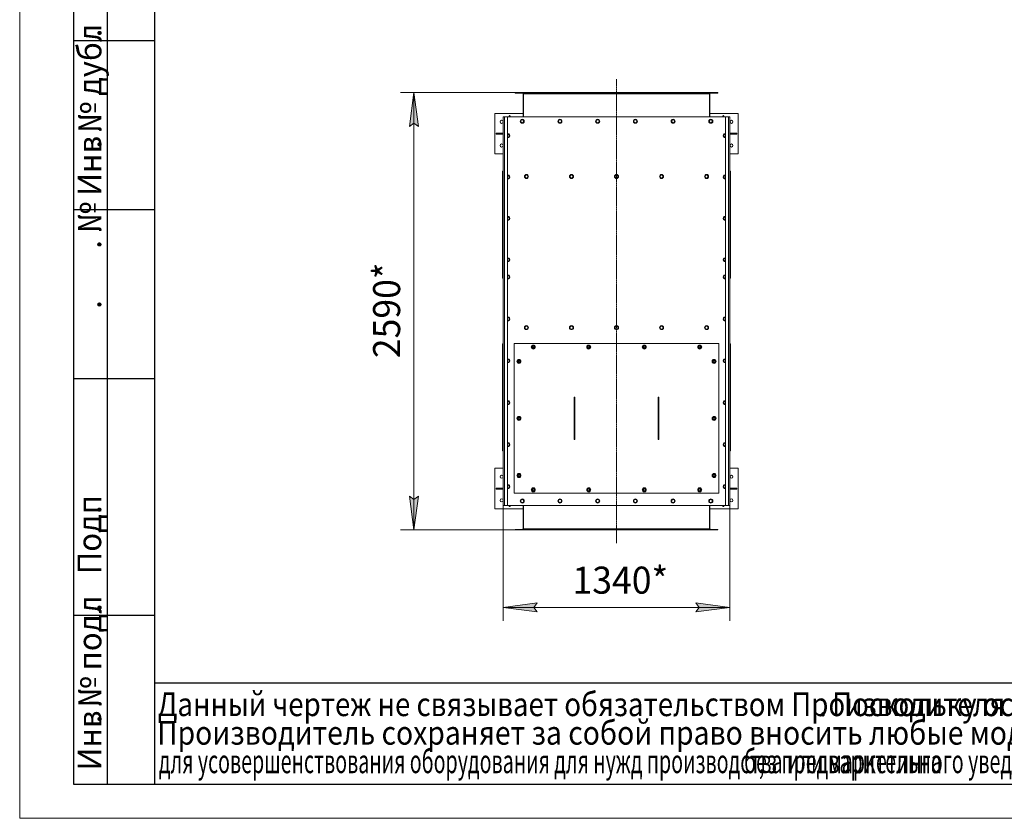
# Model space of a CAD drawing. Units: millimetres. Extents: x 0 to 17472, y -6 to 11880.
# Drawn here: x 0 to 5827, y 0 to 4725 of the extents above; entities that cross this region are included whole.
import ezdxf

# ---------------------------------------------------------------- set-up
doc = ezdxf.new("R2010")
doc.units = ezdxf.units.MM
for name, pattern in [('K5LT_AXLED', [12, 7.5, -1.5, 1.5, -1.5]), ('K5LT_BASIC', [0]), ('K5LT_THIN', [0])]:
    doc.linetypes.add(name, pattern=pattern)
for name, color, linetype, true_color in [('C', 4, 'Continuous', 0x00ffff), ('DIM', 6, 'Continuous', 0xff00ff), ('FOR', 7, 'Continuous', 0xffffff), ('G', 3, 'Continuous', 0x00ff00), ('OSI', 2, 'Continuous', 0xffff00), ('R', 1, 'Continuous', 0xff0000), ('WELDING', 7, 'Continuous', 0xffffff)]:
    doc.layers.add(name, color=color, linetype=linetype, true_color=true_color)
doc.styles.add('KTEXTSTYLE', font='GOST_A.TTF', dxfattribs={"width": 0.96, "height": 5})

msp = doc.modelspace()

# ---------------------------------------------------------------- hatches: boundary and pattern name
at = {"layer": 'DIM'}
for points in [[(2359.2, 4094), (2332.8, 4294), (2306.5, 4094), (2332.8, 4114)], [(2332.8, 1706), (2359.2, 1906), (2332.8, 1886), (2306.5, 1906)], [(3062, 1221.5), (3042, 1247.9), (3062, 1274.2), (2862, 1247.9)], [(4202, 1247.9), (4002, 1274.2), (4022, 1247.9), (4002, 1221.5)]]:
    msp.add_hatch(color=7, dxfattribs=at).paths.add_polyline_path(points)

# ---------------------------------------------------------------- linework, layer by layer
at = {"layer": 'C', "color": 7, "linetype": 'K5LT_THIN', "lineweight": 18}
for p, q in [((800, 800), (9200, 800)), ((800, 200), (800, 800)), ((800, 200), (9200, 200))]:
    msp.add_line(p, q, dxfattribs=at)
at = {"layer": 'DIM', "color": 7, "linetype": 'K5LT_THIN', "lineweight": 18}
for p, q in [((2933.3, 4294), (2252.8, 4294)), ((2306.5, 4094), (2332.8, 4294)), ((2332.8, 4294), (2359.2, 4094)), ((2332.8, 4294), (2332.8, 1706)), ((2332.8, 4114), (2306.5, 4094)), ((2359.2, 4094), (2332.8, 4114)), ((2332.8, 1706), (2306.5, 1906)), ((2306.5, 1906), (2332.8, 1886)), ((2332.8, 1886), (2359.2, 1906)), ((2359.2, 1906), (2332.8, 1706)), ((2862, 1851), (2862, 1167.9)), ((4202, 1851), (4202, 1167.9)), ((2933.3, 1706), (2252.8, 1706)), ((2862, 1247.9), (3062, 1274.2)), ((3062, 1221.5), (2862, 1247.9)), ((2862, 1247.9), (4202, 1247.9)), ((3062, 1274.2), (3042, 1247.9)), ((3042, 1247.9), (3062, 1221.5)), ((4022, 1247.9), (4002, 1274.2)), ((4002, 1274.2), (4202, 1247.9)), ((4202, 1247.9), (4002, 1221.5)), ((4002, 1221.5), (4022, 1247.9))]:
    msp.add_line(p, q, dxfattribs=at)
at = {"layer": 'FOR', "color": 7, "linetype": 'K5LT_THIN', "lineweight": 18}
for p, q in [((0, 0), (0, 11880)), ((16800, 0), (0, 0))]:
    msp.add_line(p, q, dxfattribs=at)
at = {"layer": 'FOR', "color": 150, "linetype": 'K5LT_BASIC', "lineweight": 30, "true_color": 0x0080ff}
for p, q in [((800, 200), (800, 11680)), ((320, 200), (320, 6000)), ((520, 200), (520, 6000)), ((800, 4600), (320, 4600)), ((800, 3600), (320, 3600)), ((800, 2600), (320, 2600)), ((800, 1200), (320, 1200)), ((800, 200), (320, 200)), ((16600, 200), (800, 200))]:
    msp.add_line(p, q, dxfattribs=at)
at = {"layer": 'G', "color": 150, "linetype": 'K5LT_BASIC', "lineweight": 30, "true_color": 0x0080ff}
msp.add_line((9200, 800), (800, 800), dxfattribs=at)
at = {"layer": 'OSI', "color": 30, "linetype": 'K5LT_AXLED', "lineweight": 18, "true_color": 0xff8000}
msp.add_line((3532, 4374), (3532, 1626), dxfattribs=at)
at = {"layer": 'R', "color": 7, "linetype": 'K5LT_THIN', "lineweight": 18}
for p, q in [((2932, 4291), (2932, 4294)), ((2932, 4294), (2933.3, 4294)), ((2932, 4291), (2933.3, 4291)), ((2933.3, 4291), (2933.3, 4294)), ((2933.3, 4294), (4130.7, 4294)), ((2933.3, 4291), (4130.7, 4291)), ((2979, 4287), (2979, 4151)), ((2982, 4287), (2979, 4287)), ((2982, 4151), (2982, 4287)), ((4082, 4287), (2982, 4287)), ((4085, 4287), (4082, 4287)), ((4082, 4287), (4082, 4151)), ((4085, 4151), (4085, 4287)), ((4130.7, 4294), (4132, 4294)), ((4130.7, 4291), (4130.7, 4294)), ((4130.7, 4291), (4132, 4291)), ((4132, 4291), (4132, 4294)), ((2979, 4171), (2812, 4171)), ((2812, 4171), (2812, 3931)), ((2862, 1851), (2862, 4151)), ((2862, 4151), (2869, 4151)), ((2869, 4151), (2887, 4151)), ((2869, 4151), (2869, 1851)), ((4177, 4151), (2887, 4151)), ((2887, 4151), (2887, 1851)), ((2897.4, 4153.2), (2896.7, 4151)), ((2896.8, 4155.7), (2897.9, 4157.5)), ((2896.8, 4155.7), (2902.8, 4155.7)), ((2896.8, 4155.7), (2902.8, 4155.7)), ((2902.6, 4153.2), (2897.4, 4153.2)), ((2897.4, 4153.2), (2902.3, 4153.2)), ((2897.9, 4157.5), (2901.8, 4157.5)), ((2901.8, 4157.5), (2902.1, 4157.5)), ((2903.2, 4155.7), (2902.1, 4157.5)), ((2902.3, 4153.2), (2902.6, 4153.2)), ((2902.6, 4153.2), (2903.3, 4151)), ((2902.8, 4155.7), (2903.2, 4155.7)), ((2902.8, 4155.7), (2903.2, 4155.7)), ((4085, 4171), (4252, 4171)), ((4161.4, 4153.2), (4160.7, 4151)), ((4160.8, 4155.7), (4161.9, 4157.5)), ((4160.8, 4155.7), (4167.2, 4155.7)), ((4160.8, 4155.7), (4167.2, 4155.7)), ((4161.4, 4153.2), (4166.6, 4153.2)), ((4166.3, 4153.2), (4161.4, 4153.2)), ((4161.9, 4157.5), (4166.1, 4157.5)), ((4167.2, 4155.7), (4166.1, 4157.5)), ((4166.6, 4153.2), (4166.3, 4153.2)), ((4166.6, 4153.2), (4167.3, 4151)), ((4177, 4151), (4195, 4151)), ((4177, 1851), (4177, 4151)), ((4195, 1851), (4195, 4151)), ((4195, 4151), (4202, 4151)), ((4202, 4151), (4202, 1851)), ((4252, 4171), (4252, 3931)), ((2963, 4124.5), (2968.5, 4134)), ((2968.5, 4115), (2963, 4124.5)), ((2968.5, 4134), (2974, 4134)), ((2979.5, 4115), (2968.5, 4115)), ((2974, 4134), (2979.5, 4134)), ((2979.5, 4134), (2985, 4124.5)), ((2985, 4124.5), (2979.5, 4115)), ((3186.2, 4124.5), (3191.7, 4134)), ((3191.7, 4115), (3186.2, 4124.5)), ((3191.7, 4134), (3197.2, 4134)), ((3202.7, 4115), (3191.7, 4115)), ((3197.2, 4134), (3202.7, 4134)), ((3202.7, 4134), (3208.2, 4124.5)), ((3208.2, 4124.5), (3202.7, 4115)), ((3409.4, 4124.5), (3414.9, 4134)), ((3414.9, 4115), (3409.4, 4124.5)), ((3414.9, 4134), (3420.4, 4134)), ((3425.9, 4115), (3414.9, 4115)), ((3420.4, 4134), (3425.9, 4134)), ((3425.9, 4134), (3431.4, 4124.5)), ((3431.4, 4124.5), (3425.9, 4115)), ((3632.6, 4124.5), (3638.1, 4134)), ((3638.1, 4115), (3632.6, 4124.5)), ((3638.1, 4134), (3643.6, 4134)), ((3649.1, 4115), (3638.1, 4115)), ((3643.6, 4134), (3649.1, 4134)), ((3649.1, 4134), (3654.6, 4124.5)), ((3654.6, 4124.5), (3649.1, 4115)), ((3855.8, 4124.5), (3861.3, 4134)), ((3861.3, 4115), (3855.8, 4124.5)), ((3861.3, 4134), (3866.8, 4134)), ((3872.3, 4115), (3861.3, 4115)), ((3866.8, 4134), (3872.3, 4134)), ((3872.3, 4134), (3877.8, 4124.5)), ((3877.8, 4124.5), (3872.3, 4115)), ((4079, 4124.5), (4084.5, 4134)), ((4084.5, 4115), (4079, 4124.5)), ((4084.5, 4134), (4090, 4134)), ((4095.5, 4115), (4084.5, 4115)), ((4090, 4134), (4095.5, 4134)), ((4095.5, 4134), (4101, 4124.5)), ((4101, 4124.5), (4095.5, 4115)), ((2862, 4054), (2819.2, 4054)), ((2819.2, 4054), (2819.2, 4048)), ((2862, 4048), (2819.2, 4048)), ((2894, 4029.5), (2887, 4029.5)), ((2888.5, 4048.5), (2894, 4048.5)), ((2894, 4048.5), (2899.5, 4039)), ((2899.5, 4039), (2894, 4029.5)), ((4164.5, 4039), (4170, 4048.5)), ((4170, 4029.5), (4164.5, 4039)), ((4170, 4048.5), (4175.5, 4048.5)), ((4202, 4054), (4244.8, 4054)), ((4202, 4048), (4244.8, 4048)), ((4244.8, 4048), (4244.8, 4054)), ((2812, 3931), (2862, 3931)), ((4252, 3931), (4202, 3931)), ((2862, 3830.5), (2857, 3827)), ((2857, 3827), (2857, 3281.9)), ((2888.5, 3803.8), (2894, 3803.8)), ((2894, 3803.8), (2899.5, 3794.3)), ((2899.5, 3794.3), (2894, 3784.8)), ((2988, 3797.5), (2993.5, 3807)), ((2993.5, 3788), (2988, 3797.5)), ((2993.5, 3807), (3004.5, 3807)), ((2999, 3788), (2993.5, 3788)), ((3004.5, 3788), (2999, 3788)), ((3004.5, 3807), (3010, 3797.5)), ((3010, 3797.5), (3004.5, 3788)), ((3254.5, 3797.5), (3260, 3807)), ((3260, 3788), (3254.5, 3797.5)), ((3260, 3807), (3271, 3807)), ((3265.5, 3788), (3260, 3788)), ((3271, 3788), (3265.5, 3788)), ((3271, 3807), (3276.5, 3797.5)), ((3276.5, 3797.5), (3271, 3788)), ((3521, 3797.5), (3526.5, 3807)), ((3526.5, 3788), (3521, 3797.5)), ((3526.5, 3807), (3537.5, 3807)), ((3532, 3788), (3526.5, 3788)), ((3537.5, 3788), (3532, 3788)), ((3537.5, 3807), (3543, 3797.5)), ((3543, 3797.5), (3537.5, 3788)), ((3787.5, 3797.5), (3793, 3807)), ((3793, 3788), (3787.5, 3797.5)), ((3793, 3807), (3804, 3807)), ((3798.5, 3788), (3793, 3788)), ((3804, 3788), (3798.5, 3788)), ((3804, 3807), (3809.5, 3797.5)), ((3809.5, 3797.5), (3804, 3788)), ((4054, 3797.5), (4059.5, 3807)), ((4059.5, 3788), (4054, 3797.5)), ((4059.5, 3807), (4070.5, 3807)), ((4065, 3788), (4059.5, 3788)), ((4070.5, 3788), (4065, 3788)), ((4070.5, 3807), (4076, 3797.5)), ((4076, 3797.5), (4070.5, 3788)), ((4164.5, 3794.3), (4170, 3803.8)), ((4170, 3784.8), (4164.5, 3794.3)), ((4170, 3803.8), (4175.5, 3803.8)), ((4207, 3827), (4202, 3830.5)), ((4207, 3281.9), (4207, 3827)), ((2894, 3784.8), (2887, 3784.8)), ((2888.5, 3559.2), (2894, 3559.2)), ((2894, 3559.2), (2899.5, 3549.7)), ((4164.5, 3549.7), (4170, 3559.2)), ((4170, 3559.2), (4175.5, 3559.2)), ((2899.5, 3549.7), (2894, 3540.2)), ((4170, 3540.2), (4164.5, 3549.7)), ((2857, 3281.9), (2862, 3278.3)), ((2857, 3281.9), (2857, 3279)), ((2862, 3275.5), (2857, 3279)), ((2857, 3279), (2857, 3199.8)), ((2894, 3295.5), (2887, 3295.5)), ((2888.5, 3314.5), (2894, 3314.5)), ((2894, 3314.5), (2899.5, 3305)), ((2899.5, 3305), (2894, 3295.5)), ((4164.5, 3305), (4170, 3314.5)), ((4170, 3295.5), (4164.5, 3305)), ((4170, 3314.5), (4175.5, 3314.5)), ((4202, 3278.3), (4207, 3281.9)), ((4207, 3279), (4202, 3275.5)), ((4207, 3281.9), (4207, 3279)), ((4207, 3199.8), (4207, 3279)), ((2888.5, 3212.5), (2894, 3212.5)), ((2894, 3212.5), (2899.5, 3203)), ((4164.5, 3203), (4170, 3212.5)), ((4170, 3212.5), (4175.5, 3212.5)), ((2857, 3199.8), (2862, 3196.3)), ((2857, 3199.8), (2857, 3197)), ((2862, 3193.5), (2857, 3197)), ((2894, 3193.5), (2887, 3193.5)), ((2899.5, 3203), (2894, 3193.5)), ((4170, 3193.5), (4164.5, 3203)), ((4202, 3196.3), (4207, 3199.8)), ((4207, 3197), (4202, 3193.5)), ((4207, 3199.8), (4207, 3197)), ((2894, 2945.5), (2887, 2945.5)), ((2888.5, 2964.5), (2894, 2964.5)), ((2894, 2964.5), (2899.5, 2955)), ((2899.5, 2955), (2894, 2945.5)), ((4164.5, 2955), (4170, 2964.5)), ((4170, 2945.5), (4164.5, 2955)), ((4170, 2964.5), (4175.5, 2964.5)), ((2988, 2903.5), (2993.5, 2913)), ((2993.5, 2894), (2988, 2903.5)), ((2993.5, 2913), (3004.5, 2913)), ((2999, 2894), (2993.5, 2894)), ((3004.5, 2894), (2999, 2894)), ((3004.5, 2913), (3010, 2903.5)), ((3010, 2903.5), (3004.5, 2894)), ((3254.5, 2903.5), (3260, 2913)), ((3260, 2894), (3254.5, 2903.5)), ((3260, 2913), (3271, 2913)), ((3265.5, 2894), (3260, 2894)), ((3271, 2894), (3265.5, 2894)), ((3271, 2913), (3276.5, 2903.5)), ((3276.5, 2903.5), (3271, 2894)), ((3521, 2903.5), (3526.5, 2913)), ((3526.5, 2894), (3521, 2903.5)), ((3526.5, 2913), (3537.5, 2913)), ((3532, 2894), (3526.5, 2894)), ((3537.5, 2894), (3532, 2894)), ((3537.5, 2913), (3543, 2903.5)), ((3543, 2903.5), (3537.5, 2894)), ((3787.5, 2903.5), (3793, 2913)), ((3793, 2894), (3787.5, 2903.5)), ((3793, 2913), (3804, 2913)), ((3798.5, 2894), (3793, 2894)), ((3804, 2894), (3798.5, 2894)), ((3804, 2913), (3809.5, 2903.5)), ((3809.5, 2903.5), (3804, 2894)), ((4054, 2903.5), (4059.5, 2913)), ((4059.5, 2894), (4054, 2903.5)), ((4059.5, 2913), (4070.5, 2913)), ((4065, 2894), (4059.5, 2894)), ((4070.5, 2894), (4065, 2894)), ((4070.5, 2913), (4076, 2903.5)), ((4076, 2903.5), (4070.5, 2894)), ((2857, 2805), (2862, 2808.5)), ((2862, 2805.7), (2857, 2802.2)), ((2857, 2802.2), (2857, 2805)), ((2857, 2802.2), (2857, 2723)), ((2927, 2808.5), (2927, 1923.5)), ((4137, 2808.5), (2927, 2808.5)), ((3028.5, 2788.5), (3034, 2798)), ((3034, 2798), (3039.5, 2798)), ((3039.5, 2798), (3045, 2798)), ((3045, 2798), (3050.5, 2788.5)), ((3356.9, 2788.5), (3362.4, 2798)), ((3362.4, 2798), (3367.8, 2798)), ((3367.8, 2798), (3373.3, 2798)), ((3373.3, 2798), (3378.8, 2788.5)), ((3685.2, 2788.5), (3690.7, 2798)), ((3690.7, 2798), (3696.2, 2798)), ((3696.2, 2798), (3701.7, 2798)), ((3701.7, 2798), (3707.1, 2788.5)), ((4013.5, 2788.5), (4019, 2798)), ((4019, 2798), (4024.5, 2798)), ((4024.5, 2798), (4030, 2798)), ((4030, 2798), (4035.5, 2788.5)), ((4137, 1923.5), (4137, 2808.5)), ((4202, 2808.5), (4207, 2805)), ((4207, 2802.2), (4202, 2805.7)), ((4207, 2802.2), (4207, 2805)), ((4207, 2723), (4207, 2802.2)), ((3034, 2779), (3028.5, 2788.5)), ((3029.2, 2789.6), (3029.1, 2789.6)), ((3029.1, 2787.5), (3029.1, 2787.5)), ((3029.9, 2790.8), (3029.3, 2790.8)), ((3039.5, 2779), (3034, 2779)), ((3045, 2779), (3039.5, 2779)), ((3050.5, 2788.5), (3045, 2779)), ((3362.4, 2779), (3356.9, 2788.5)), ((3357.5, 2789.6), (3357.4, 2789.6)), ((3357.4, 2787.5), (3357.5, 2787.5)), ((3358.2, 2790.8), (3357.6, 2790.8)), ((3367.8, 2779), (3362.4, 2779)), ((3373.3, 2779), (3367.8, 2779)), ((3378.8, 2788.5), (3373.3, 2779)), ((3690.7, 2779), (3685.2, 2788.5)), ((3685.9, 2789.6), (3685.7, 2789.6)), ((3685.7, 2787.5), (3685.8, 2787.5)), ((3686.5, 2790.8), (3685.9, 2790.8)), ((3696.2, 2779), (3690.7, 2779)), ((3701.7, 2779), (3696.2, 2779)), ((3707.1, 2788.5), (3701.7, 2779)), ((4019, 2779), (4013.5, 2788.5)), ((4014.2, 2789.6), (4014.1, 2789.6)), ((4014.1, 2787.5), (4014.1, 2787.5)), ((4014.9, 2790.8), (4014.3, 2790.8)), ((4024.5, 2779), (4019, 2779)), ((4030, 2779), (4024.5, 2779)), ((4035.5, 2788.5), (4030, 2779)), ((2857, 2723), (2862, 2726.5)), ((2862, 2723.7), (2857, 2720.1)), ((2857, 2720.1), (2857, 2723)), ((2857, 2720.1), (2857, 2175)), ((2888.5, 2716.5), (2894, 2716.5)), ((2894, 2716.5), (2899.5, 2707)), ((2899.5, 2707), (2894, 2697.5)), ((2943.5, 2703.5), (2949, 2713)), ((2949, 2694), (2943.5, 2703.5)), ((2944.2, 2704.6), (2944.1, 2704.6)), ((2944.1, 2702.5), (2944.1, 2702.5)), ((2944.9, 2705.8), (2944.3, 2705.8)), ((2949, 2713), (2954.5, 2713)), ((2954.5, 2694), (2949, 2694)), ((2954.5, 2713), (2960, 2713)), ((2960, 2694), (2954.5, 2694)), ((2960, 2713), (2965.5, 2703.5)), ((2965.5, 2703.5), (2960, 2694)), ((4098.5, 2703.5), (4104, 2713)), ((4104, 2694), (4098.5, 2703.5)), ((4099.2, 2704.6), (4099.1, 2704.6)), ((4099.1, 2702.5), (4099.1, 2702.5)), ((4099.9, 2705.8), (4099.3, 2705.8)), ((4104, 2713), (4109.5, 2713)), ((4109.5, 2694), (4104, 2694)), ((4109.5, 2713), (4115, 2713)), ((4115, 2694), (4109.5, 2694)), ((4115, 2713), (4120.5, 2703.5)), ((4120.5, 2703.5), (4115, 2694)), ((4164.5, 2707), (4170, 2716.5)), ((4170, 2697.5), (4164.5, 2707)), ((4170, 2716.5), (4175.5, 2716.5)), ((4202, 2726.5), (4207, 2723)), ((4207, 2720.1), (4202, 2723.7)), ((4207, 2720.1), (4207, 2723)), ((4207, 2175), (4207, 2720.1)), ((2894, 2449.5), (2887, 2449.5)), ((2888.5, 2468.5), (2894, 2468.5)), ((2894, 2468.5), (2899.5, 2459)), ((2899.5, 2459), (2894, 2449.5)), ((3285.1, 2491.1), (3281.9, 2491.1)), ((3281.9, 2491.1), (3281.9, 2240.9)), ((3282, 2491.1), (3282, 2491)), ((3282, 2491), (3285, 2491)), ((3282, 2491), (3282, 2460.4)), ((3282, 2460.4), (3282, 2271.6)), ((3282, 2460.4), (3285, 2460.4)), ((3285, 2491.1), (3285, 2491)), ((3285, 2491), (3285, 2460.4)), ((3285, 2460.4), (3285, 2271.6)), ((3285.1, 2240.9), (3285.1, 2491.1)), ((3778.9, 2491.1), (3778.9, 2240.9)), ((3782.1, 2491.1), (3778.9, 2491.1)), ((3779, 2491.1), (3779, 2491)), ((3779, 2491), (3782, 2491)), ((3779, 2491), (3779, 2460.4)), ((3779, 2460.4), (3779, 2271.6)), ((3779, 2460.4), (3782, 2460.4)), ((3782, 2491.1), (3782, 2491)), ((3782, 2491), (3782, 2460.4)), ((3782, 2460.4), (3782, 2271.6)), ((3782.1, 2240.9), (3782.1, 2491.1)), ((4164.5, 2459), (4170, 2468.5)), ((4170, 2449.5), (4164.5, 2459)), ((4170, 2468.5), (4175.5, 2468.5)), ((2943.5, 2366), (2949, 2375.5)), ((2949, 2356.5), (2943.5, 2366)), ((2944.2, 2367.1), (2944.1, 2367.1)), ((2944.1, 2365), (2944.1, 2365)), ((2944.9, 2368.3), (2944.3, 2368.3)), ((2949, 2375.5), (2954.5, 2375.5)), ((2954.5, 2356.5), (2949, 2356.5)), ((2954.5, 2375.5), (2960, 2375.5)), ((2960, 2356.5), (2954.5, 2356.5)), ((2960, 2375.5), (2965.5, 2366)), ((2965.5, 2366), (2960, 2356.5)), ((4098.5, 2366), (4104, 2375.5)), ((4104, 2356.5), (4098.5, 2366)), ((4099.2, 2367.1), (4099.1, 2367.1)), ((4099.1, 2365), (4099.1, 2365)), ((4099.9, 2368.3), (4099.3, 2368.3)), ((4104, 2375.5), (4109.5, 2375.5)), ((4109.5, 2356.5), (4104, 2356.5)), ((4109.5, 2375.5), (4115, 2375.5)), ((4115, 2356.5), (4109.5, 2356.5)), ((4115, 2375.5), (4120.5, 2366)), ((4120.5, 2366), (4115, 2356.5)), ((2888.5, 2220.5), (2894, 2220.5)), ((2894, 2220.5), (2899.5, 2211)), ((3281.9, 2240.9), (3285.1, 2240.9)), ((3282, 2271.6), (3285, 2271.6)), ((3282, 2271.6), (3282, 2241)), ((3282, 2241), (3282, 2240.9)), ((3282, 2241), (3285, 2241)), ((3285, 2271.6), (3285, 2241)), ((3285, 2241), (3285, 2240.9)), ((3778.9, 2240.9), (3782.1, 2240.9)), ((3779, 2271.6), (3782, 2271.6)), ((3779, 2271.6), (3779, 2241)), ((3779, 2241), (3779, 2240.9)), ((3779, 2241), (3782, 2241)), ((3782, 2271.6), (3782, 2241)), ((3782, 2241), (3782, 2240.9)), ((4164.5, 2211), (4170, 2220.5)), ((4170, 2220.5), (4175.5, 2220.5)), ((2857, 2175), (2862, 2171.5)), ((2894, 2201.5), (2887, 2201.5)), ((2899.5, 2211), (2894, 2201.5)), ((4170, 2201.5), (4164.5, 2211)), ((4202, 2171.5), (4207, 2175)), ((2812, 2071), (2862, 2071)), ((2812, 1831), (2812, 2071)), ((4252, 2071), (4202, 2071)), ((4252, 1831), (4252, 2071)), ((2943.5, 2028.5), (2949, 2038)), ((2949, 2019), (2943.5, 2028.5)), ((2944.2, 2029.6), (2944.1, 2029.6)), ((2944.1, 2027.5), (2944.1, 2027.5)), ((2944.9, 2030.8), (2944.3, 2030.8)), ((2949, 2038), (2954.5, 2038)), ((2954.5, 2019), (2949, 2019)), ((2954.5, 2038), (2960, 2038)), ((2960, 2019), (2954.5, 2019)), ((2960, 2038), (2965.5, 2028.5)), ((2965.5, 2028.5), (2960, 2019)), ((4098.5, 2028.5), (4104, 2038)), ((4104, 2019), (4098.5, 2028.5)), ((4099.2, 2029.6), (4099.1, 2029.6)), ((4099.1, 2027.5), (4099.1, 2027.5)), ((4099.9, 2030.8), (4099.3, 2030.8)), ((4104, 2038), (4109.5, 2038)), ((4109.5, 2019), (4104, 2019)), ((4109.5, 2038), (4115, 2038)), ((4115, 2019), (4109.5, 2019)), ((4115, 2038), (4120.5, 2028.5)), ((4120.5, 2028.5), (4115, 2019)), ((2862, 1954), (2819.2, 1954)), ((2819.2, 1954), (2819.2, 1948)), ((2862, 1948), (2819.2, 1948)), ((2894, 1953.5), (2887, 1953.5)), ((2888.5, 1972.5), (2894, 1972.5)), ((2894, 1972.5), (2899.5, 1963)), ((2899.5, 1963), (2894, 1953.5)), ((2927, 1923.5), (4137, 1923.5)), ((3028.5, 1943.5), (3034, 1953)), ((3034, 1934), (3028.5, 1943.5)), ((3029.2, 1944.6), (3029.1, 1944.6)), ((3029.1, 1942.5), (3029.1, 1942.5)), ((3029.9, 1945.8), (3029.3, 1945.8)), ((3034, 1953), (3039.5, 1953)), ((3039.5, 1934), (3034, 1934)), ((3039.5, 1953), (3045, 1953)), ((3045, 1934), (3039.5, 1934)), ((3045, 1953), (3050.5, 1943.5)), ((3050.5, 1943.5), (3045, 1934)), ((3356.9, 1943.5), (3362.4, 1953)), ((3362.4, 1934), (3356.9, 1943.5)), ((3357.5, 1944.6), (3357.4, 1944.6)), ((3357.4, 1942.5), (3357.5, 1942.5)), ((3358.2, 1945.8), (3357.6, 1945.8)), ((3362.4, 1953), (3367.8, 1953)), ((3367.8, 1934), (3362.4, 1934)), ((3367.8, 1953), (3373.3, 1953)), ((3373.3, 1934), (3367.8, 1934)), ((3373.3, 1953), (3378.8, 1943.5)), ((3378.8, 1943.5), (3373.3, 1934)), ((3685.2, 1943.5), (3690.7, 1953)), ((3690.7, 1934), (3685.2, 1943.5)), ((3685.9, 1944.6), (3685.7, 1944.6)), ((3685.7, 1942.5), (3685.8, 1942.5)), ((3686.5, 1945.8), (3685.9, 1945.8)), ((3690.7, 1953), (3696.2, 1953)), ((3696.2, 1934), (3690.7, 1934)), ((3696.2, 1953), (3701.7, 1953)), ((3701.7, 1934), (3696.2, 1934)), ((3701.7, 1953), (3707.1, 1943.5)), ((3707.1, 1943.5), (3701.7, 1934)), ((4013.5, 1943.5), (4019, 1953)), ((4019, 1934), (4013.5, 1943.5)), ((4014.2, 1944.6), (4014.1, 1944.6)), ((4014.1, 1942.5), (4014.1, 1942.5)), ((4014.9, 1945.8), (4014.3, 1945.8)), ((4019, 1953), (4024.5, 1953)), ((4024.5, 1934), (4019, 1934)), ((4024.5, 1953), (4030, 1953)), ((4030, 1934), (4024.5, 1934)), ((4030, 1953), (4035.5, 1943.5)), ((4035.5, 1943.5), (4030, 1934)), ((4164.5, 1963), (4170, 1972.5)), ((4170, 1953.5), (4164.5, 1963)), ((4170, 1972.5), (4175.5, 1972.5)), ((4202, 1954), (4244.8, 1954)), ((4202, 1948), (4244.8, 1948)), ((4244.8, 1948), (4244.8, 1954)), ((2963, 1877.5), (2968.5, 1887)), ((2968.5, 1868), (2963, 1877.5)), ((2968.5, 1887), (2974, 1887)), ((2979.5, 1868), (2968.5, 1868)), ((2974, 1887), (2979.5, 1887)), ((2979.5, 1887), (2985, 1877.5)), ((2985, 1877.5), (2979.5, 1868)), ((3186.2, 1877.5), (3191.7, 1887)), ((3191.7, 1868), (3186.2, 1877.5)), ((3191.7, 1887), (3197.2, 1887)), ((3202.7, 1868), (3191.7, 1868)), ((3197.2, 1887), (3202.7, 1887)), ((3202.7, 1887), (3208.2, 1877.5)), ((3208.2, 1877.5), (3202.7, 1868)), ((3409.4, 1877.5), (3414.9, 1887)), ((3414.9, 1868), (3409.4, 1877.5)), ((3414.9, 1887), (3420.4, 1887)), ((3425.9, 1868), (3414.9, 1868)), ((3420.4, 1887), (3425.9, 1887)), ((3425.9, 1887), (3431.4, 1877.5)), ((3431.4, 1877.5), (3425.9, 1868)), ((3632.6, 1877.5), (3638.1, 1887)), ((3638.1, 1868), (3632.6, 1877.5)), ((3638.1, 1887), (3643.6, 1887)), ((3649.1, 1868), (3638.1, 1868)), ((3643.6, 1887), (3649.1, 1887)), ((3649.1, 1887), (3654.6, 1877.5)), ((3654.6, 1877.5), (3649.1, 1868)), ((3855.8, 1877.5), (3861.3, 1887)), ((3861.3, 1868), (3855.8, 1877.5)), ((3861.3, 1887), (3866.8, 1887)), ((3872.3, 1868), (3861.3, 1868)), ((3866.8, 1887), (3872.3, 1887)), ((3872.3, 1887), (3877.8, 1877.5)), ((3877.8, 1877.5), (3872.3, 1868)), ((4079, 1877.5), (4084.5, 1887)), ((4084.5, 1868), (4079, 1877.5)), ((4084.5, 1887), (4090, 1887)), ((4095.5, 1868), (4084.5, 1868)), ((4090, 1887), (4095.5, 1887)), ((4095.5, 1887), (4101, 1877.5)), ((4101, 1877.5), (4095.5, 1868)), ((2979, 1831), (2812, 1831)), ((2869, 1851), (2862, 1851)), ((2887, 1851), (2869, 1851)), ((2887, 1851), (4177, 1851)), ((2897.4, 1848.7), (2896.7, 1851)), ((2903.2, 1846.3), (2896.8, 1846.3)), ((2896.8, 1846.3), (2897.9, 1844.5)), ((2903.2, 1846.3), (2896.8, 1846.3)), ((2902.6, 1848.7), (2897.4, 1848.7)), ((2897.4, 1848.7), (2897.7, 1848.7)), ((2897.7, 1848.7), (2902.6, 1848.7)), ((2902.1, 1844.5), (2897.9, 1844.5)), ((2903.2, 1846.3), (2902.1, 1844.5)), ((2902.6, 1848.7), (2903.3, 1851)), ((2979, 1851), (2979, 1713)), ((2982, 1713), (2982, 1851)), ((4082, 1851), (4082, 1713)), ((4085, 1713), (4085, 1851)), ((4085, 1831), (4252, 1831)), ((4161.4, 1848.7), (4160.7, 1851)), ((4160.8, 1846.3), (4161.9, 1844.5)), ((4161.2, 1846.3), (4160.8, 1846.3)), ((4161.2, 1846.3), (4160.8, 1846.3)), ((4167.2, 1846.3), (4161.2, 1846.3)), ((4167.2, 1846.3), (4161.2, 1846.3)), ((4161.4, 1848.7), (4166.6, 1848.7)), ((4161.7, 1848.7), (4161.4, 1848.7)), ((4166.6, 1848.7), (4161.7, 1848.7)), ((4162.2, 1844.5), (4161.9, 1844.5)), ((4166.1, 1844.5), (4162.2, 1844.5)), ((4167.2, 1846.3), (4166.1, 1844.5)), ((4166.6, 1848.7), (4167.3, 1851)), ((4195, 1851), (4177, 1851)), ((4202, 1851), (4195, 1851)), ((2932, 1709), (2932, 1706)), ((2933.3, 1709), (2932, 1709)), ((2933.3, 1706), (2932, 1706)), ((2933.3, 1709), (2933.3, 1706)), ((4130.7, 1709), (2933.3, 1709)), ((4130.7, 1706), (2933.3, 1706)), ((2979, 1713), (2982, 1713)), ((2982, 1713), (4082, 1713)), ((4082, 1713), (4085, 1713)), ((4130.7, 1709), (4130.7, 1706)), ((4132, 1709), (4130.7, 1709)), ((4132, 1706), (4130.7, 1706)), ((4132, 1709), (4132, 1706))]:
    msp.add_line(p, q, dxfattribs=at)
for centre, radius in [((2852, 4121), 9), ((2974, 4124.5), 12), ((2974, 4124.5), 11.8), ((2974, 4124.5), 8.97), ((3197.2, 4124.5), 12), ((3197.2, 4124.5), 11.8), ((3197.2, 4124.5), 8.97), ((3420.4, 4124.5), 12), ((3420.4, 4124.5), 11.8), ((3420.4, 4124.5), 8.97), ((3643.6, 4124.5), 12), ((3643.6, 4124.5), 11.8), ((3643.6, 4124.5), 8.97), ((3866.8, 4124.5), 12), ((3866.8, 4124.5), 11.8), ((3866.8, 4124.5), 8.97), ((4090, 4124.5), 12), ((4090, 4124.5), 11.8), ((4090, 4124.5), 8.97), ((4212, 4121), 9), ((2852, 3981), 9), ((4212, 3981), 9), ((2999, 3797.5), 12), ((2999, 3797.5), 11.8), ((2999, 3797.5), 8.97), ((3265.5, 3797.5), 12), ((3265.5, 3797.5), 11.8), ((3265.5, 3797.5), 8.97), ((3532, 3797.5), 12), ((3532, 3797.5), 11.8), ((3532, 3797.5), 8.97), ((3798.5, 3797.5), 12), ((3798.5, 3797.5), 11.8), ((3798.5, 3797.5), 8.97), ((4065, 3797.5), 12), ((4065, 3797.5), 11.8), ((4065, 3797.5), 8.97), ((2999, 2903.5), 12), ((2999, 2903.5), 11.8), ((3265.5, 2903.5), 12), ((3265.5, 2903.5), 11.8), ((3532, 2903.5), 12), ((3532, 2903.5), 11.8), ((3798.5, 2903.5), 12), ((3798.5, 2903.5), 11.8), ((4065, 2903.5), 12), ((4065, 2903.5), 11.8), ((2999, 2903.5), 8.97), ((3265.5, 2903.5), 8.97), ((3532, 2903.5), 8.97), ((3798.5, 2903.5), 8.97), ((4065, 2903.5), 8.97), ((3039.5, 2788.5), 12), ((3039.5, 2788.5), 11.8), ((3367.8, 2788.5), 12), ((3367.8, 2788.5), 11.8), ((3696.2, 2788.5), 12), ((3696.2, 2788.5), 11.8), ((4024.5, 2788.5), 12), ((4024.5, 2788.5), 11.8), ((3039.5, 2788.5), 6.5), ((3039.5, 2788.5), 6), ((3039.5, 2788.5), 5), ((3367.8, 2788.5), 6.5), ((3367.8, 2788.5), 6), ((3367.8, 2788.5), 5), ((3696.2, 2788.5), 6.5), ((3696.2, 2788.5), 6), ((3696.2, 2788.5), 5), ((4024.5, 2788.5), 6.5), ((4024.5, 2788.5), 6), ((4024.5, 2788.5), 5), ((2954.5, 2703.5), 12), ((2954.5, 2703.5), 11.8), ((2954.5, 2703.5), 6.5), ((2954.5, 2703.5), 6), ((2954.5, 2703.5), 5), ((4109.5, 2703.5), 12), ((4109.5, 2703.5), 11.8), ((4109.5, 2703.5), 6.5), ((4109.5, 2703.5), 6), ((4109.5, 2703.5), 5), ((2954.5, 2366), 12), ((2954.5, 2366), 11.8), ((2954.5, 2366), 6.5), ((2954.5, 2366), 6), ((2954.5, 2366), 5), ((4109.5, 2366), 12), ((4109.5, 2366), 11.8), ((4109.5, 2366), 6.5), ((4109.5, 2366), 6), ((4109.5, 2366), 5), ((2954.5, 2028.5), 12), ((2954.5, 2028.5), 11.8), ((4109.5, 2028.5), 12), ((4109.5, 2028.5), 11.8), ((2852, 2021), 9), ((2954.5, 2028.5), 6.5), ((2954.5, 2028.5), 6), ((2954.5, 2028.5), 5), ((4109.5, 2028.5), 6.5), ((4109.5, 2028.5), 6), ((4109.5, 2028.5), 5), ((4212, 2021), 9), ((3039.5, 1943.5), 12), ((3039.5, 1943.5), 11.8), ((3039.5, 1943.5), 6.5), ((3039.5, 1943.5), 6), ((3039.5, 1943.5), 5), ((3367.8, 1943.5), 12), ((3367.8, 1943.5), 11.8), ((3367.8, 1943.5), 6.5), ((3367.8, 1943.5), 6), ((3367.8, 1943.5), 5), ((3696.2, 1943.5), 12), ((3696.2, 1943.5), 11.8), ((3696.2, 1943.5), 6.5), ((3696.2, 1943.5), 6), ((3696.2, 1943.5), 5), ((4024.5, 1943.5), 12), ((4024.5, 1943.5), 11.8), ((4024.5, 1943.5), 6.5), ((4024.5, 1943.5), 6), ((4024.5, 1943.5), 5), ((2852, 1881), 9), ((2974, 1877.5), 12), ((2974, 1877.5), 11.8), ((2974, 1877.5), 8.97), ((3197.2, 1877.5), 12), ((3197.2, 1877.5), 11.8), ((3197.2, 1877.5), 8.97), ((3420.4, 1877.5), 12), ((3420.4, 1877.5), 11.8), ((3420.4, 1877.5), 8.97), ((3643.6, 1877.5), 12), ((3643.6, 1877.5), 11.8), ((3643.6, 1877.5), 8.97), ((3866.8, 1877.5), 12), ((3866.8, 1877.5), 11.8), ((3866.8, 1877.5), 8.97), ((4090, 1877.5), 12), ((4090, 1877.5), 11.8), ((4090, 1877.5), 8.97), ((4212, 1881), 9)]:
    msp.add_circle(centre, radius, dxfattribs=at)
for centre, radius, start, end in [((2975, 4287), 4, 0, 90), ((4089, 4287), 4, 90, 180), ((2900, 4155.1), 3.25, 169.56071, 215.6154), ((2900, 4156.3), 1.5, 90, 126.8699), ((2900, 4156.3), 1.5, 53.1301, 90), ((2900, 4155.1), 3.25, 324.3846, 10.43929), ((4164, 4155.1), 3.25, 169.56071, 215.6154), ((4164, 4156.3), 1.5, 90, 126.8699), ((4164, 4156.3), 1.5, 53.1301, 90), ((4164, 4155.1), 3.25, 324.3846, 10.43929), ((2888.5, 4039), 12, 262.81924, 90), ((2888.5, 4039), 12, 90, 97.18076), ((2888.5, 4039), 11.8, 262.71351, 90), ((2888.5, 4039), 11.8, 90, 97.28649), ((2888.5, 4039), 8.97, 260.37625, 90), ((2888.5, 4039), 8.97, 90, 99.62375), ((4175.5, 4039), 12, 90, 277.18076), ((4175.5, 4039), 11.8, 90, 277.28649), ((4175.5, 4039), 8.97, 90, 279.62375), ((4175.5, 4039), 12, 82.81924, 90), ((4175.5, 4039), 11.8, 82.71351, 90), ((4175.5, 4039), 8.97, 80.37625, 90), ((2888.5, 3794.3), 12, 262.81924, 90), ((2888.5, 3794.3), 12, 90, 97.18076), ((2888.5, 3794.3), 11.8, 262.71351, 90), ((2888.5, 3794.3), 11.8, 90, 97.28649), ((2888.5, 3794.3), 8.97, 260.37625, 90), ((2888.5, 3794.3), 8.97, 90, 99.62375), ((4175.5, 3794.3), 12, 90, 277.18076), ((4175.5, 3794.3), 11.8, 90, 277.28649), ((4175.5, 3794.3), 8.97, 90, 279.62375), ((4175.5, 3794.3), 12, 82.81924, 90), ((4175.5, 3794.3), 11.8, 82.71351, 90), ((4175.5, 3794.3), 8.97, 80.37625, 90), ((2888.5, 3549.7), 12, 262.81924, 90), ((2888.5, 3549.7), 12, 90, 97.18076), ((2888.5, 3549.7), 11.8, 262.71351, 90), ((2888.5, 3549.7), 11.8, 90, 97.28649), ((2888.5, 3549.7), 8.97, 260.37625, 90), ((2888.5, 3549.7), 8.97, 90, 99.62375), ((4175.5, 3549.7), 12, 90, 277.18076), ((4175.5, 3549.7), 11.8, 90, 277.28649), ((4175.5, 3549.7), 8.97, 90, 279.62375), ((4175.5, 3549.7), 12, 82.81924, 90), ((4175.5, 3549.7), 11.8, 82.71351, 90), ((4175.5, 3549.7), 8.97, 80.37625, 90), ((2888.5, 3305), 12, 262.81924, 90), ((2888.5, 3305), 12, 90, 97.18076), ((2888.5, 3305), 11.8, 262.71351, 90), ((2888.5, 3305), 11.8, 90, 97.28649), ((2888.5, 3305), 8.97, 260.37625, 90), ((2888.5, 3305), 8.97, 90, 99.62375), ((4175.5, 3305), 12, 90, 277.18076), ((4175.5, 3305), 11.8, 90, 277.28649), ((4175.5, 3305), 8.97, 90, 279.62375), ((4175.5, 3305), 12, 82.81924, 90), ((4175.5, 3305), 11.8, 82.71351, 90), ((4175.5, 3305), 8.97, 80.37625, 90), ((2888.5, 3203), 12, 262.81924, 90), ((2888.5, 3203), 12, 90, 97.18076), ((2888.5, 3203), 11.8, 262.71351, 90), ((2888.5, 3203), 11.8, 90, 97.28649), ((2888.5, 3203), 8.97, 260.37625, 90), ((2888.5, 3203), 8.97, 90, 99.62375), ((4175.5, 3203), 12, 90, 277.18076), ((4175.5, 3203), 11.8, 90, 277.28649), ((4175.5, 3203), 8.97, 90, 279.62375), ((4175.5, 3203), 12, 82.81924, 90), ((4175.5, 3203), 11.8, 82.71351, 90), ((4175.5, 3203), 8.97, 80.37625, 90), ((2888.5, 2955), 12, 262.81924, 90), ((2888.5, 2955), 12, 90, 97.18076), ((2888.5, 2955), 11.8, 262.71351, 90), ((2888.5, 2955), 11.8, 90, 97.28649), ((2888.5, 2955), 8.97, 260.37625, 90), ((2888.5, 2955), 8.97, 90, 99.62375), ((4175.5, 2955), 12, 90, 277.18076), ((4175.5, 2955), 11.8, 90, 277.28649), ((4175.5, 2955), 8.97, 90, 279.62375), ((4175.5, 2955), 12, 82.81924, 90), ((4175.5, 2955), 11.8, 82.71351, 90), ((4175.5, 2955), 8.97, 80.37625, 90), ((3039.5, 2788.5), 10.5, 124.79123, 167.35895), ((3039.5, 2788.5), 9.5, 90, 270), ((3039.5, 2788.5), 10.5, 64.79123, 115.20877), ((3039.5, 2788.5), 9.5, 270, 90), ((3039.5, 2788.5), 10.5, 4.79123, 55.20877), ((3367.8, 2788.5), 10.5, 124.79123, 167.35895), ((3367.8, 2788.5), 9.5, 90, 270), ((3367.8, 2788.5), 10.5, 64.79123, 115.20877), ((3367.8, 2788.5), 9.5, 270, 90), ((3367.8, 2788.5), 10.5, 4.79123, 55.20877), ((3696.2, 2788.5), 10.5, 124.79123, 167.35895), ((3696.2, 2788.5), 9.5, 90, 270), ((3696.2, 2788.5), 10.5, 64.79123, 115.20877), ((3696.2, 2788.5), 9.5, 270, 90), ((3696.2, 2788.5), 10.5, 4.79123, 55.20877), ((4024.5, 2788.5), 10.5, 124.79123, 167.35895), ((4024.5, 2788.5), 9.5, 90, 270), ((4024.5, 2788.5), 10.5, 64.79123, 115.20877), ((4024.5, 2788.5), 9.5, 270, 90), ((4024.5, 2788.5), 10.5, 4.79123, 55.20877), ((3039.5, 2788.5), 10.5, 167.35895, 173.81052), ((3039.5, 2788.5), 10.5, 185.53239, 235.20877), ((3039.5, 2788.5), 10.5, 244.79123, 295.20877), ((3039.5, 2788.5), 10.5, 304.79123, 355.20877), ((3367.8, 2788.5), 10.5, 167.35895, 173.81052), ((3367.8, 2788.5), 10.5, 185.53239, 235.20877), ((3367.8, 2788.5), 10.5, 244.79123, 295.20877), ((3367.8, 2788.5), 10.5, 304.79123, 355.20877), ((3696.2, 2788.5), 10.5, 167.35895, 173.81052), ((3696.2, 2788.5), 10.5, 185.53239, 235.20877), ((3696.2, 2788.5), 10.5, 244.79123, 295.20877), ((3696.2, 2788.5), 10.5, 304.79123, 355.20877), ((4024.5, 2788.5), 10.5, 167.35895, 173.81052), ((4024.5, 2788.5), 10.5, 185.53239, 235.20877), ((4024.5, 2788.5), 10.5, 244.79123, 295.20877), ((4024.5, 2788.5), 10.5, 304.79123, 355.20877), ((2888.5, 2707), 12, 262.81924, 90), ((2888.5, 2707), 12, 90, 97.18076), ((2888.5, 2707), 11.8, 262.71351, 90), ((2888.5, 2707), 11.8, 90, 97.28649), ((2888.5, 2707), 8.97, 260.37625, 90), ((2888.5, 2707), 8.97, 90, 99.62375), ((2954.5, 2703.5), 10.5, 167.35895, 173.81052), ((2954.5, 2703.5), 10.5, 185.53239, 235.20877), ((2954.5, 2703.5), 10.5, 124.79123, 167.35895), ((2954.5, 2703.5), 9.5, 90, 270), ((2954.5, 2703.5), 10.5, 64.79123, 115.20877), ((2954.5, 2703.5), 10.5, 244.79123, 295.20877), ((2954.5, 2703.5), 9.5, 270, 90), ((2954.5, 2703.5), 10.5, 4.79123, 55.20877), ((2954.5, 2703.5), 10.5, 304.79123, 355.20877), ((4109.5, 2703.5), 10.5, 167.35895, 173.81052), ((4109.5, 2703.5), 10.5, 185.53239, 235.20877), ((4109.5, 2703.5), 10.5, 124.79123, 167.35895), ((4109.5, 2703.5), 9.5, 90, 270), ((4109.5, 2703.5), 10.5, 64.79123, 115.20877), ((4109.5, 2703.5), 10.5, 244.79123, 295.20877), ((4109.5, 2703.5), 9.5, 270, 90), ((4109.5, 2703.5), 10.5, 4.79123, 55.20877), ((4109.5, 2703.5), 10.5, 304.79123, 355.20877), ((4175.5, 2707), 12, 90, 277.18076), ((4175.5, 2707), 11.8, 90, 277.28649), ((4175.5, 2707), 8.97, 90, 279.62375), ((4175.5, 2707), 12, 82.81924, 90), ((4175.5, 2707), 11.8, 82.71351, 90), ((4175.5, 2707), 8.97, 80.37625, 90), ((2888.5, 2459), 12, 262.81924, 90), ((2888.5, 2459), 12, 90, 97.18076), ((2888.5, 2459), 11.8, 262.71351, 90), ((2888.5, 2459), 11.8, 90, 97.28649), ((2888.5, 2459), 8.97, 260.37625, 90), ((2888.5, 2459), 8.97, 90, 99.62375), ((4175.5, 2459), 12, 90, 277.18076), ((4175.5, 2459), 11.8, 90, 277.28649), ((4175.5, 2459), 8.97, 90, 279.62375), ((4175.5, 2459), 12, 82.81924, 90), ((4175.5, 2459), 11.8, 82.71351, 90), ((4175.5, 2459), 8.97, 80.37625, 90), ((2954.5, 2366), 10.5, 167.35895, 173.81052), ((2954.5, 2366), 10.5, 185.53239, 235.20877), ((2954.5, 2366), 10.5, 124.79123, 167.35895), ((2954.5, 2366), 9.5, 90, 270), ((2954.5, 2366), 10.5, 64.79123, 115.20877), ((2954.5, 2366), 10.5, 244.79123, 295.20877), ((2954.5, 2366), 9.5, 270, 90), ((2954.5, 2366), 10.5, 4.79123, 55.20877), ((2954.5, 2366), 10.5, 304.79123, 355.20877), ((4109.5, 2366), 10.5, 167.35895, 173.81052), ((4109.5, 2366), 10.5, 185.53239, 235.20877), ((4109.5, 2366), 10.5, 124.79123, 167.35895), ((4109.5, 2366), 9.5, 90, 270), ((4109.5, 2366), 10.5, 64.79123, 115.20877), ((4109.5, 2366), 10.5, 244.79123, 295.20877), ((4109.5, 2366), 9.5, 270, 90), ((4109.5, 2366), 10.5, 4.79123, 55.20877), ((4109.5, 2366), 10.5, 304.79123, 355.20877), ((2888.5, 2211), 12, 262.81924, 90), ((2888.5, 2211), 12, 90, 97.18076), ((2888.5, 2211), 11.8, 262.71351, 90), ((2888.5, 2211), 11.8, 90, 97.28649), ((2888.5, 2211), 8.97, 260.37625, 90), ((2888.5, 2211), 8.97, 90, 99.62375), ((4175.5, 2211), 12, 90, 277.18076), ((4175.5, 2211), 11.8, 90, 277.28649), ((4175.5, 2211), 8.97, 90, 279.62375), ((4175.5, 2211), 12, 82.81924, 90), ((4175.5, 2211), 11.8, 82.71351, 90), ((4175.5, 2211), 8.97, 80.37625, 90), ((2954.5, 2028.5), 10.5, 167.35895, 173.81052), ((2954.5, 2028.5), 10.5, 185.53239, 235.20877), ((2954.5, 2028.5), 10.5, 124.79123, 167.35895), ((2954.5, 2028.5), 9.5, 90, 270), ((2954.5, 2028.5), 10.5, 64.79123, 115.20877), ((2954.5, 2028.5), 10.5, 244.79123, 295.20877), ((2954.5, 2028.5), 9.5, 270, 90), ((2954.5, 2028.5), 10.5, 4.79123, 55.20877), ((2954.5, 2028.5), 10.5, 304.79123, 355.20877), ((4109.5, 2028.5), 10.5, 167.35895, 173.81052), ((4109.5, 2028.5), 10.5, 185.53239, 235.20877), ((4109.5, 2028.5), 10.5, 124.79123, 167.35895), ((4109.5, 2028.5), 9.5, 90, 270), ((4109.5, 2028.5), 10.5, 64.79123, 115.20877), ((4109.5, 2028.5), 10.5, 244.79123, 295.20877), ((4109.5, 2028.5), 9.5, 270, 90), ((4109.5, 2028.5), 10.5, 4.79123, 55.20877), ((4109.5, 2028.5), 10.5, 304.79123, 355.20877), ((2888.5, 1963), 12, 262.81924, 90), ((2888.5, 1963), 12, 90, 97.18076), ((2888.5, 1963), 11.8, 262.71351, 90), ((2888.5, 1963), 11.8, 90, 97.28649), ((2888.5, 1963), 8.97, 260.37625, 90), ((2888.5, 1963), 8.97, 90, 99.62375), ((3039.5, 1943.5), 10.5, 167.35895, 173.81052), ((3039.5, 1943.5), 10.5, 185.53239, 235.20877), ((3039.5, 1943.5), 10.5, 124.79123, 167.35895), ((3039.5, 1943.5), 9.5, 90, 270), ((3039.5, 1943.5), 10.5, 64.79123, 115.20877), ((3039.5, 1943.5), 10.5, 244.79123, 295.20877), ((3039.5, 1943.5), 9.5, 270, 90), ((3039.5, 1943.5), 10.5, 4.79123, 55.20877), ((3039.5, 1943.5), 10.5, 304.79123, 355.20877), ((3367.8, 1943.5), 10.5, 167.35895, 173.81052), ((3367.8, 1943.5), 10.5, 185.53239, 235.20877), ((3367.8, 1943.5), 10.5, 124.79123, 167.35895), ((3367.8, 1943.5), 9.5, 90, 270), ((3367.8, 1943.5), 10.5, 64.79123, 115.20877), ((3367.8, 1943.5), 10.5, 244.79123, 295.20877), ((3367.8, 1943.5), 9.5, 270, 90), ((3367.8, 1943.5), 10.5, 4.79123, 55.20877), ((3367.8, 1943.5), 10.5, 304.79123, 355.20877), ((3696.2, 1943.5), 10.5, 167.35895, 173.81052), ((3696.2, 1943.5), 10.5, 185.53239, 235.20877), ((3696.2, 1943.5), 10.5, 124.79123, 167.35895), ((3696.2, 1943.5), 9.5, 90, 270), ((3696.2, 1943.5), 10.5, 64.79123, 115.20877), ((3696.2, 1943.5), 10.5, 244.79123, 295.20877), ((3696.2, 1943.5), 9.5, 270, 90), ((3696.2, 1943.5), 10.5, 4.79123, 55.20877), ((3696.2, 1943.5), 10.5, 304.79123, 355.20877), ((4024.5, 1943.5), 10.5, 167.35895, 173.81052), ((4024.5, 1943.5), 10.5, 185.53239, 235.20877), ((4024.5, 1943.5), 10.5, 124.79123, 167.35895), ((4024.5, 1943.5), 9.5, 90, 270), ((4024.5, 1943.5), 10.5, 64.79123, 115.20877), ((4024.5, 1943.5), 10.5, 244.79123, 295.20877), ((4024.5, 1943.5), 9.5, 270, 90), ((4024.5, 1943.5), 10.5, 4.79123, 55.20877), ((4024.5, 1943.5), 10.5, 304.79123, 355.20877), ((4175.5, 1963), 12, 90, 277.18076), ((4175.5, 1963), 11.8, 90, 277.28649), ((4175.5, 1963), 8.97, 90, 279.62375), ((4175.5, 1963), 12, 82.81924, 90), ((4175.5, 1963), 11.8, 82.71351, 90), ((4175.5, 1963), 8.97, 80.37625, 90), ((2900, 1846.9), 3.25, 144.3846, 190.43929), ((2900, 1845.7), 1.5, 233.1301, 270), ((2900, 1845.7), 1.5, 270, 306.8699), ((2900, 1846.9), 3.25, 349.56071, 35.6154), ((4164, 1846.9), 3.25, 144.3846, 190.43929), ((4164, 1845.7), 1.5, 233.1301, 270), ((4164, 1845.7), 1.5, 270, 306.8699), ((4164, 1846.9), 3.25, 349.56071, 35.6154), ((2975, 1713), 4, 270, 0), ((4089, 1713), 4, 180, 270)]:
    msp.add_arc(centre, radius, start, end, dxfattribs=at)
at = {"layer": 'WELDING', "color": 7, "linetype": 'K5LT_THIN', "lineweight": 18}
for p, q in [((2887, 4048.5), (2888.5, 4048.5)), ((4177, 4029.5), (4170, 4029.5)), ((4175.5, 4048.5), (4177, 4048.5)), ((2887, 3803.8), (2888.5, 3803.8)), ((4175.5, 3803.8), (4177, 3803.8)), ((4177, 3784.8), (4170, 3784.8)), ((2887, 3559.2), (2888.5, 3559.2)), ((4175.5, 3559.2), (4177, 3559.2)), ((2894, 3540.2), (2887, 3540.2)), ((4177, 3540.2), (4170, 3540.2)), ((2887, 3314.5), (2888.5, 3314.5)), ((4177, 3295.5), (4170, 3295.5)), ((4175.5, 3314.5), (4177, 3314.5)), ((2887, 3212.5), (2888.5, 3212.5)), ((4175.5, 3212.5), (4177, 3212.5)), ((4177, 3193.5), (4170, 3193.5)), ((2887, 2964.5), (2888.5, 2964.5)), ((4177, 2945.5), (4170, 2945.5)), ((4175.5, 2964.5), (4177, 2964.5)), ((2887, 2716.5), (2888.5, 2716.5)), ((2894, 2697.5), (2887, 2697.5)), ((4177, 2697.5), (4170, 2697.5)), ((4175.5, 2716.5), (4177, 2716.5)), ((2887, 2468.5), (2888.5, 2468.5)), ((4177, 2449.5), (4170, 2449.5)), ((4175.5, 2468.5), (4177, 2468.5)), ((2887, 2220.5), (2888.5, 2220.5)), ((4175.5, 2220.5), (4177, 2220.5)), ((4177, 2201.5), (4170, 2201.5)), ((2887, 1972.5), (2888.5, 1972.5)), ((4177, 1953.5), (4170, 1953.5)), ((4175.5, 1972.5), (4177, 1972.5))]:
    msp.add_line(p, q, dxfattribs=at)
for points in [[(2982, 4287), (2981.9, 4287.1), (2981.6, 4287.4), (2981.2, 4287.9), (2980.8, 4288.3), (2980.4, 4288.7), (2980, 4289.1), (2979.6, 4289.5), (2979.2, 4289.8), (2978.7, 4290.1), (2978.3, 4290.4), (2977.9, 4290.6), (2977.5, 4290.8), (2977.1, 4290.9), (2976.7, 4291), (2976.4, 4291), (2976.3, 4291)], [(4087.7, 4291), (4087.6, 4291), (4087.3, 4291), (4086.9, 4290.9), (4086.5, 4290.8), (4086.1, 4290.6), (4085.7, 4290.4), (4085.3, 4290.1), (4084.9, 4289.8), (4084.5, 4289.5), (4084.1, 4289.1), (4083.6, 4288.7), (4083.2, 4288.3), (4082.8, 4287.9), (4082.4, 4287.4), (4082.1, 4287.1), (4082, 4287)], [(2976.3, 1709), (2976.4, 1709), (2976.7, 1709), (2977.1, 1709.1), (2977.5, 1709.2), (2977.9, 1709.4), (2978.3, 1709.6), (2978.7, 1709.9), (2979.2, 1710.2), (2979.6, 1710.5), (2980, 1710.9), (2980.4, 1711.3), (2980.8, 1711.7), (2981.2, 1712.1), (2981.6, 1712.6), (2981.9, 1712.9), (2982, 1713)], [(4082, 1713), (4082.1, 1712.9), (4082.4, 1712.6), (4082.8, 1712.1), (4083.2, 1711.7), (4083.6, 1711.3), (4084.1, 1710.9), (4084.5, 1710.5), (4084.9, 1710.2), (4085.3, 1709.9), (4085.7, 1709.6), (4086.1, 1709.4), (4086.5, 1709.2), (4086.9, 1709.1), (4087.3, 1709), (4087.6, 1709), (4087.7, 1709)]]:
    msp.add_open_spline(points, degree=3, dxfattribs=at)

# ---------------------------------------------------------------- texts
at = {"layer": 'C', "color": 7, "style": 'KTEXTSTYLE', "oblique": 15}
for s, width, p in [('Данный чертеж не связывает обязательством Производителя', 0.858, (816.9, 604.6)), ('Поскольку основные характеристики оборудования остаются неизменными', 0.858, (4808.1, 604.6)), ('Производитель сохраняет за собой право вносить любые модификации в узлы', 0.878, (813.5, 435.8)), ('. ', 0.858, (4731.1, 604.6)), ('для усовершенствования оборудования для нужд производства или маркетинга', 0.609, (823.3, 267)), ('без предварительного уведомления и без обязательства обновления чертежей во время внесения модификаций', 0.609, (4287.1, 267)), (',', 0.609, (4374.4, 267))]:
    msp.add_text(s, height=140, dxfattribs=dict(at, width=width)).set_placement(p)
at = {"layer": 'DIM', "color": 7, "style": 'KTEXTSTYLE', "oblique": 15, "width": 0.965}
msp.add_text('2590*', height=160, rotation=90, dxfattribs=at).set_placement((2251.5, 2722.7))
msp.add_text('1340*', height=160, dxfattribs=at).set_placement((3271.6, 1329.2))
at = {"layer": 'FOR', "color": 7, "style": 'KTEXTSTYLE', "oblique": 15, "width": 0.965}
for s, p in [('дубл', (483.6, 4275)), ('.', (483.6, 4621.5)), ('. № ', (483.6, 3962.2)), ('Инв', (483.6, 3682.9)), ('. №', (482.2, 3370.1)), ('. ', (482.2, 3014.7)), ('Подп', (482.2, 1444.4)), ('. ', (482.2, 1800.7)), ('подл', (483.6, 875)), ('.', (483.6, 1221.5)), ('. № ', (483.6, 562.2)), ('Инв', (483.6, 282.9))]:
    msp.add_text(s, height=140, rotation=90, dxfattribs=at).set_placement(p)

doc.saveas('drawing.dxf')
